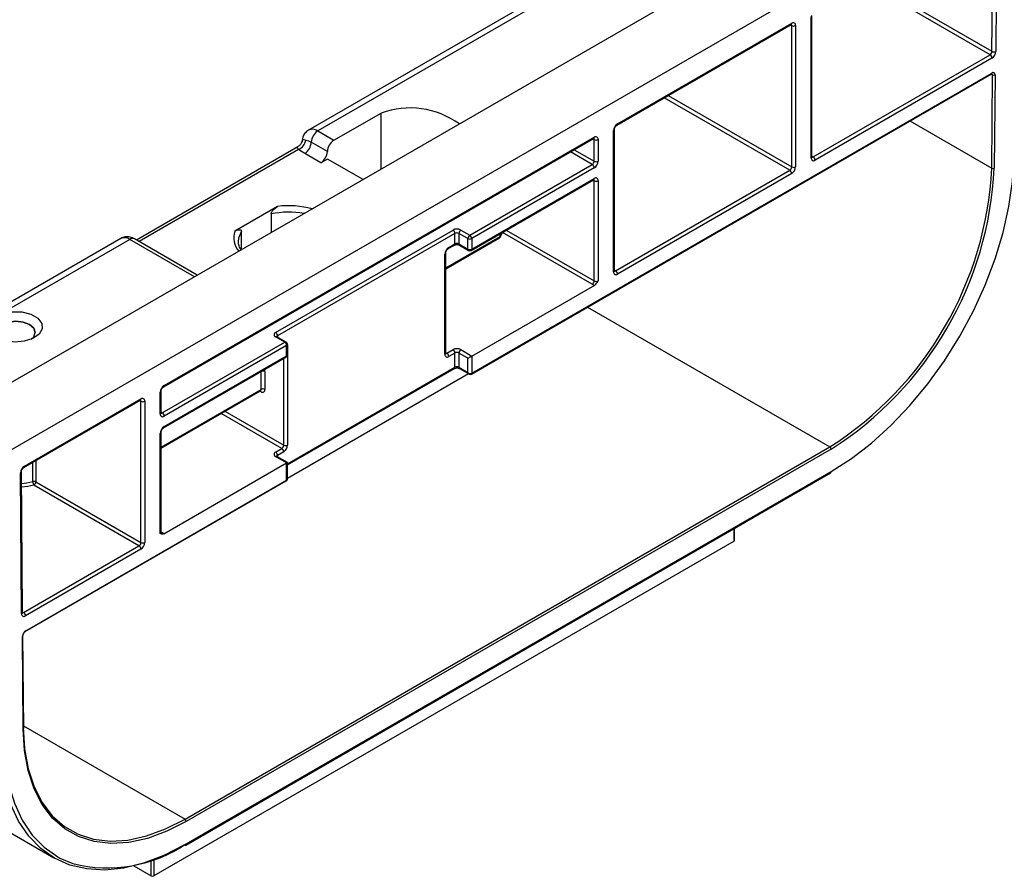
# Model space of a CAD drawing. Units: millimetres. Extents: x -624 to 427, y -29 to 425.
# Drawn here: x -589 to -567, y 128 to 146 of the extents above; entities that cross this region are included whole.
import ezdxf

# ---------------------------------------------------------------- set-up
doc = ezdxf.new("R2010")
doc.units = ezdxf.units.MM

msp = doc.modelspace()

# ---------------------------------------------------------------- linework, layer by layer
at = {"color": 7, "linetype": 'Continuous', "lineweight": 25}
for p, q in [((-452.851872, 216.939953), (-594.273228, 135.299142)), ((-451.579079, 216.205186), (-593.000436, 134.564375)), ((-563.319232, 154.936438), (-582.523107, 143.850277)), ((-563.119248, 154.916635), (-582.323123, 143.830474)), ((-567.598375, 145.570134), (-567.57505, 148.670124)), ((-567.490199, 148.669695), (-567.513524, 145.569705)), ((-571.546816, 143.242191), (-571.546816, 146.328715)), ((-571.529242, 143.266683), (-571.529242, 146.353207)), ((-575.787743, 143.958169), (-571.983509, 146.154307)), ((-575.775314, 143.985639), (-571.97108, 146.181777)), ((-571.97108, 143.046253), (-571.97108, 146.132777)), ((-571.886227, 146.132777), (-571.886227, 143.046253)), ((-571.50439, 143.266675), (-567.6408, 145.497077)), ((-567.598374, 145.423593), (-571.461963, 143.19319)), ((-578.965581, 138.521297), (-567.610486, 145.076454)), ((-578.957295, 138.539611), (-567.6022, 145.094768)), ((-567.603382, 143.0171), (-567.588059, 145.053506)), ((-567.531492, 145.05322), (-567.546815, 143.016814)), ((-581.96957, 143.626372), (-580.939265, 144.221155)), ((-580.939265, 142.996675), (-580.939265, 144.221155)), ((-575.842594, 140.776638), (-575.842594, 143.863162)), ((-585.687238, 138.243312), (-576.29686, 143.664262)), ((-585.674809, 138.270783), (-576.284431, 143.691733)), ((-582.323123, 143.830474), (-581.96957, 143.626372)), ((-576.284431, 143.169138), (-576.284431, 143.642732)), ((-576.199579, 143.642732), (-576.199579, 143.169138)), ((-575.860167, 140.752146), (-575.860167, 143.83867)), ((-582.755713, 143.485036), (-586.282875, 141.448849)), ((-582.110991, 143.381423), (-582.464545, 143.585525)), ((-582.252413, 143.136474), (-582.605966, 143.340576)), ((-582.110991, 143.218115), (-582.252413, 143.136474)), ((-581.333335, 142.769183), (-582.110991, 143.218115)), ((-578.999721, 141.552642), (-576.326858, 143.095654)), ((-576.284431, 143.022169), (-578.957295, 141.479158)), ((-578.957295, 141.250526), (-576.284431, 142.793538)), ((-575.817741, 140.77663), (-572.013506, 142.972768)), ((-571.97108, 142.899283), (-575.775314, 140.703145)), ((-578.969724, 141.223056), (-576.29686, 142.766067)), ((-576.284431, 140.556208), (-576.284431, 142.744537)), ((-576.199579, 142.744537), (-576.199579, 140.556208)), ((-583.197585, 142.182634), (-584.135668, 141.64109)), ((-583.342589, 142.01727), (-583.342589, 141.609265)), ((-583.990663, 141.23514), (-583.990663, 141.643145)), ((-583.242362, 139.429981), (-579.367417, 141.66694)), ((-579.324991, 141.593455), (-583.199936, 139.356497)), ((-579.52662, 140.819766), (-578.351524, 141.498135)), ((-579.324991, 141.364823), (-579.324991, 141.593455)), ((-579.042148, 141.479158), (-579.240138, 141.593455)), ((-579.240138, 141.593455), (-579.240138, 141.364823)), ((-579.197711, 141.66694), (-578.999721, 141.552642)), ((-578.324471, 141.539372), (-578.287204, 141.614407)), ((-586.624326, 141.482694), (-596.594532, 135.727017)), ((-586.424343, 141.462891), (-596.394548, 135.707213)), ((-584.951672, 140.680362), (-586.324351, 141.472792)), ((-579.47177, 141.259794), (-579.337419, 141.337353)), ((-579.459341, 141.287265), (-579.324991, 141.364823)), ((-579.240138, 141.364823), (-579.042148, 141.250526)), ((-579.227709, 141.337353), (-579.029719, 141.223056)), ((-579.042148, 141.250526), (-579.042148, 141.479158)), ((-578.957295, 141.479158), (-578.957295, 141.250526)), ((-579.544194, 138.951966), (-579.544194, 141.140295)), ((-579.52662, 138.976458), (-579.52662, 141.164788)), ((-578.957295, 138.91522), (-576.273063, 140.464794)), ((-588.491009, 139.427005), (-588.491008, 139.427024)), ((-583.014375, 139.220686), (-583.212365, 139.334983)), ((-585.717236, 137.674704), (-583.044372, 139.217715)), ((-583.001946, 139.144231), (-585.674809, 137.601219)), ((-583.044372, 139.217715), (-583.242362, 139.332012)), ((-583.001946, 138.915599), (-583.001946, 139.144231)), ((-582.984372, 138.940091), (-582.984372, 139.168723)), ((-582.980733, 139.156424), (-582.980733, 136.968094)), ((-585.674809, 137.372588), (-583.001946, 138.915599)), ((-579.501767, 138.97645), (-579.367417, 139.054009)), ((-579.324991, 138.980524), (-579.459341, 138.902965)), ((-579.324991, 138.670239), (-579.324991, 138.980524)), ((-579.042148, 138.866227), (-579.240138, 138.980524)), ((-579.240138, 138.980524), (-579.240138, 138.670239)), ((-579.197711, 139.054009), (-578.957295, 138.91522)), ((-578.957295, 138.91522), (-578.957295, 138.539611)), ((-585.687238, 137.345117), (-583.014375, 138.888128)), ((-579.042148, 138.555942), (-579.042148, 138.866227)), ((-583.475707, 138.576641), (-583.475707, 138.184702)), ((-582.984372, 136.537427), (-579.337419, 138.642768)), ((-582.984372, 136.248193), (-579.032053, 138.529818)), ((-579.240138, 138.670239), (-579.042148, 138.555942)), ((-579.227709, 138.642768), (-579.019718, 138.522698)), ((-585.759662, 137.65022), (-585.759662, 138.123813)), ((-585.742089, 136.905036), (-583.572989, 138.157231)), ((-585.742089, 137.674712), (-585.742089, 138.148306)), ((-588.739767, 136.481125), (-586.196355, 137.949405)), ((-588.727338, 136.508595), (-586.183926, 137.976876)), ((-586.183926, 134.841351), (-586.183926, 137.927875)), ((-586.099073, 137.927875), (-586.099073, 134.841351)), ((-585.759662, 135.037289), (-585.759662, 137.225618)), ((-585.742089, 135.061781), (-585.742089, 137.250111)), ((-585.220174, 128.800067), (-571.138781, 136.929081)), ((-571.110497, 136.880091), (-585.191889, 128.751077)), ((-583.242362, 136.817051), (-583.108012, 136.894609)), ((-583.065585, 136.821125), (-583.199936, 136.743566)), ((-585.686178, 135.030718), (-583.001946, 136.580292)), ((-583.001946, 136.580292), (-583.242362, 136.719082)), ((-582.984372, 136.590435), (-583.212365, 136.722052)), ((-583.001946, 136.204684), (-583.001946, 136.580292)), ((-582.984372, 136.233959), (-582.984372, 136.590435)), ((-588.788862, 133.287714), (-588.812188, 136.360773)), ((-588.77129, 133.312662), (-588.794616, 136.38572)), ((-585.204318, 128.233682), (-571.122926, 136.362696)), ((-585.191889, 128.261152), (-571.110497, 136.390167)), ((-588.708473, 132.896845), (-583.010232, 136.18637)), ((-588.700187, 132.915159), (-583.001946, 136.204684)), ((-588.477175, 136.165216), (-586.183926, 134.841351)), ((-586.226353, 134.767866), (-588.519602, 136.091731)), ((-573.218014, 134.888868), (-573.218014, 135.153227)), ((-573.22973, 134.87254), (-585.901084, 127.557523)), ((-588.746439, 133.313051), (-586.226353, 134.767866)), ((-586.183926, 134.694382), (-588.704013, 133.239567)), ((-588.755572, 130.773259), (-588.770895, 132.791974)), ((-588.743857, 130.789891), (-588.75918, 132.808605)), ((-592.601024, 130.56203), (-588.084084, 127.954456)), ((-586.338381, 127.777313), (-585.957652, 127.557523))]:
    msp.add_line(p, q, dxfattribs=at)
at = {"color": 8, "linetype": 'Continuous', "lineweight": 25}
for p, q in [((-567.6408, 145.497077), (-570.381393, 147.079188)), ((-570.296906, 147.127962), (-567.598375, 145.570134)), ((-571.97108, 146.132777), (-571.995942, 146.147129)), ((-567.588059, 145.053506), (-567.619148, 145.071453)), ((-572.013506, 142.972768), (-574.7541, 144.554879)), ((-574.66924, 144.603867), (-571.97108, 143.046253)), ((-569.39058, 144.048827), (-567.603382, 143.0171)), ((-576.284431, 143.642732), (-576.309293, 143.657084)), ((-582.741255, 143.425757), (-586.224303, 141.415036)), ((-576.719482, 143.420288), (-576.284431, 143.169138)), ((-576.326858, 143.095654), (-576.804341, 143.371299)), ((-571.529242, 143.281022), (-571.50439, 143.266675)), ((-576.284431, 142.744537), (-576.309293, 142.75889)), ((-579.52662, 140.840062), (-578.339095, 141.525605)), ((-578.339095, 141.525605), (-578.339095, 141.58711)), ((-578.324471, 141.595552), (-578.324471, 141.539372)), ((-576.326858, 140.482723), (-578.287204, 141.614407)), ((-578.204647, 141.664725), (-576.284431, 140.556208)), ((-585.010244, 140.646549), (-586.424343, 141.462891)), ((-575.842594, 140.790977), (-575.817741, 140.77663)), ((-576.43123, 139.984347), (-571.138781, 136.929081)), ((-583.199936, 139.356497), (-583.199936, 139.327808)), ((-582.984372, 139.154489), (-582.980733, 139.156424)), ((-579.52662, 138.990797), (-579.501767, 138.97645)), ((-583.065585, 136.968094), (-583.065585, 138.858565)), ((-583.56056, 138.184702), (-583.56056, 138.572822)), ((-582.984372, 136.557723), (-579.324991, 138.670239)), ((-585.742089, 136.925332), (-583.56056, 138.184702)), ((-583.56056, 138.135701), (-583.585422, 138.150053)), ((-586.183926, 137.927875), (-586.208788, 137.942228)), ((-585.742089, 137.689051), (-585.717236, 137.674704)), ((-583.108012, 136.894609), (-584.434081, 137.660133)), ((-584.349221, 137.709121), (-583.065585, 136.968094)), ((-588.543587, 136.172473), (-588.543587, 136.594377)), ((-588.477175, 136.632716), (-588.477175, 136.165216)), ((-583.199936, 136.743566), (-583.199936, 136.714877)), ((-585.742089, 135.076121), (-585.717236, 135.061773)), ((-573.22973, 134.87254), (-573.22973, 135.146464)), ((-588.771403, 133.327463), (-588.746439, 133.313051)), ((-588.744195, 130.834441), (-585.220174, 128.800067)), ((-587.951596, 127.948699), (-587.669552, 127.827417)), ((-585.957652, 127.557523), (-585.957652, 127.894644)), ((-585.901084, 127.915864), (-585.901084, 127.557523))]:
    msp.add_line(p, q, dxfattribs=at)
at = {"color": 7, "linetype": 'Continuous', "lineweight": 25, "flags": 128}
for points in [[(-571.110497, 136.390167), (-570.666444, 136.67515), (-570.227913, 137.013862), (-569.800359, 137.402091), (-569.389097, 137.835008), (-568.999244, 138.30723), (-568.635647, 138.812883), (-568.302828, 139.34568), (-568.004927, 139.898994), (-567.745648, 140.465944), (-567.528215, 141.03948), (-567.355333, 141.612468), (-567.229151, 142.177782), (-567.151239, 142.728393), (-567.122567, 143.257452)], [(-589.321846, 139.316681), (-589.441824, 139.417791), (-589.49043, 139.537094), (-589.4611, 139.658477), (-589.357793, 139.765546), (-589.194464, 139.843842), (-588.99317, 139.88279), (-588.781096, 139.87713), (-588.586886, 139.827626), (-588.436767, 139.740964), (-588.351015, 139.628849), (-588.34121, 139.506422), (-588.408677, 139.390217), (-588.544304, 139.295929), (-588.729774, 139.236291), (-588.940038, 139.219359), (-589.146699, 139.247419), (-589.321846, 139.316681)], [(-588.614689, 139.602451), (-588.75172, 139.655308), (-588.913358, 139.673869), (-589.074997, 139.655308), (-589.212028, 139.602451), (-589.303589, 139.523345), (-589.335741, 139.430033), (-589.303589, 139.336721), (-589.246224, 139.27993)], [(-589.335708, 139.427005), (-589.33574, 139.430014), (-589.303588, 139.523326), (-589.212027, 139.602432), (-589.074997, 139.655289), (-588.913358, 139.67385), (-588.75172, 139.655289), (-588.614689, 139.602432), (-588.523129, 139.523326), (-588.490977, 139.430014), (-588.491009, 139.427005)], [(-588.580493, 139.27993), (-588.523128, 139.336721), (-588.490976, 139.430033), (-588.523128, 139.523345), (-588.614689, 139.602451)], [(-579.042148, 138.866227), (-579.034136, 138.870854), (-579.025078, 138.876084), (-579.015251, 138.881759), (-579.004951, 138.887706), (-578.994492, 138.893744), (-578.984192, 138.899691), (-578.974364, 138.905365), (-578.965307, 138.910594), (-578.957295, 138.91522)], [(-582.984372, 136.590435), (-582.984372, 136.590435), (-582.985525, 136.589771), (-582.988939, 136.5878), (-582.994484, 136.5846), (-583.001946, 136.580292)], [(-588.519602, 136.091731), (-588.656473, 136.063999), (-588.792058, 136.048649)], [(-588.755573, 130.8062), (-588.726383, 130.333932), (-588.64663, 129.89842), (-588.517465, 129.505945), (-588.34075, 129.162167), (-588.119033, 128.872044), (-587.855513, 128.639758), (-587.553989, 128.468661), (-587.218808, 128.361218), (-586.854806, 128.318981), (-586.467231, 128.342557), (-586.061673, 128.431607), (-585.643979, 128.584847), (-585.220174, 128.800067)], [(-585.191889, 128.751077), (-585.619085, 128.534135), (-586.040121, 128.37967), (-586.448924, 128.289907), (-586.839599, 128.266142), (-587.206513, 128.308718), (-587.544375, 128.41702), (-587.848311, 128.589486), (-588.11394, 128.82363), (-588.33743, 129.116074), (-588.515559, 129.462603), (-588.645757, 129.858217), (-588.726148, 130.297213), (-588.755572, 130.773259)], [(-585.234316, 128.236652), (-585.683093, 128.00652), (-586.126289, 127.837132), (-586.558392, 127.730595), (-586.974028, 127.688234), (-587.368029, 127.710576), (-587.735494, 127.797343), (-588.071853, 127.947456), (-588.372924, 128.159047), (-588.634962, 128.429487), (-588.854707, 128.75541), (-589.029429, 129.132765), (-589.156953, 129.556857), (-589.235693, 130.022414), (-589.264671, 130.523644)], [(-589.17982, 130.524071), (-589.151147, 130.028117), (-589.073235, 129.567461), (-588.947054, 129.147832), (-588.774172, 128.77445), (-588.556739, 128.451957), (-588.297459, 128.184365), (-587.999558, 127.975), (-587.951596, 127.948699)]]:
    msp.add_lwpolyline(points, dxfattribs=at)
at = {"color": 8, "linetype": 'Continuous', "lineweight": 25, "flags": 128}
for points in [[(-583.990663, 141.643145), (-584.053789, 141.48674), (-584.059388, 141.412203)], [(-588.792694, 136.132513), (-588.672121, 136.14643), (-588.543587, 136.172473)]]:
    msp.add_lwpolyline(points, dxfattribs=at)
at = {"color": 8, "linetype": 'Continuous', "lineweight": 25}
for centre, radius, start, end in [((-572.00048, 146.178532), 0.029579, 305.0133329, 6.2988475), ((-572.003541, 146.135292), 0.032558, 355.5698304, 41.5931569), ((-567.6218, 145.092604), 0.019719, 305.0133326, 6.2988478), ((-567.616719, 145.057445), 0.028929, 352.1727189, 56.1910503), ((-582.439824, 143.67159), 0.197138, 53.7027671, 115.0072997), ((-575.872627, 143.866164), 0.030186, 294.3797634, 354.246646), ((-575.805466, 143.982704), 0.030294, 306.3715343, 5.5614387), ((-576.313831, 143.688487), 0.029579, 305.0133329, 6.2988475), ((-576.316892, 143.645247), 0.032558, 355.5698304, 41.5931569), ((-571.55927, 143.269677), 0.030176, 294.3746583, 354.3052007), ((-571.522784, 143.293501), 0.032527, 258.2917816, 304.4385455), ((-576.312972, 142.789904), 0.028772, 304.0563507, 7.2558297), ((-576.316916, 142.747048), 0.032581, 355.5806612, 41.4842471), ((-582.959609, 140.197825), 1.999024, 75.0105689, 96.8370343), ((-582.959151, 140.192143), 1.86497, 79.5382986, 101.8646351), ((-586.541511, 141.299338), 0.201191, 54.3824225, 114.307119), ((-583.71336, 141.503502), 0.444155, 161.9543844, 222.1858973), ((-578.368496, 141.52236), 0.029579, 305.0133328, 6.2988476), ((-586.365759, 141.381114), 0.100595, 65.692881, 125.6175775), ((-579.489402, 141.284312), 0.030206, 305.8279221, 5.6090524), ((-579.354391, 141.361578), 0.029579, 305.0133329, 6.2988475), ((-579.210738, 141.361578), 0.029579, 173.7011528, 234.9866668), ((-579.556654, 141.167789), 0.030186, 294.3797634, 354.246646), ((-579.012748, 141.247281), 0.029579, 173.7011528, 234.9866668), ((-578.985836, 141.246892), 0.028772, 304.0563508, 7.2558295), ((-575.872621, 140.779632), 0.030176, 294.3746583, 354.3052007), ((-575.836136, 140.803456), 0.032527, 258.2917816, 304.4385455), ((-583.224787, 139.307479), 0.030179, 65.692881, 125.6175775), ((-583.185871, 139.327112), 0.032577, 115.578231, 161.4650391), ((-583.026797, 139.193182), 0.030179, 65.692881, 125.6175775), ((-583.0144, 139.171717), 0.030176, 294.3746583, 354.3052007), ((-583.051112, 139.16006), 0.070473, 357.0421755, 36.0998459), ((-583.031346, 138.912354), 0.029579, 305.0133329, 6.2988475), ((-583.0144, 138.943086), 0.030176, 294.3746583, 354.3052007), ((-579.556647, 138.979453), 0.030176, 294.3746583, 354.3052007), ((-579.520153, 139.003252), 0.032502, 258.1715953, 304.4504746), ((-583.518305, 138.494103), 0.092882, 62.7020087, 104.0345195), ((-583.627301, 138.574012), 0.151617, 0.9934209, 16.8839297), ((-579.353532, 138.666605), 0.028772, 304.0563507, 7.2558297), ((-579.210738, 138.666994), 0.029579, 173.7011527, 234.9866669), ((-578.977321, 138.53764), 0.020123, 305.6980385, 5.620379), ((-585.704961, 138.267847), 0.030294, 306.3715343, 5.5614387), ((-585.77219, 138.151387), 0.030287, 294.4339181, 353.6282262), ((-583.58996, 138.181456), 0.029579, 305.0133329, 6.2988475), ((-583.593464, 138.138135), 0.032993, 355.7700281, 39.5944745), ((-586.213326, 137.973631), 0.029579, 305.0133329, 6.2988475), ((-586.216387, 137.93039), 0.032558, 355.5698304, 41.5931569), ((-585.772116, 137.677706), 0.030176, 294.3746583, 354.3052008), ((-585.735631, 137.70153), 0.032527, 258.2917816, 304.4385455), ((-585.77219, 137.253192), 0.030287, 294.4339181, 353.6282262), ((-585.704961, 137.369652), 0.030294, 306.3715343, 5.5614387), ((-583.224787, 136.694549), 0.030179, 65.692881, 125.6175775), ((-583.185886, 136.7142), 0.032554, 115.5674517, 161.5733835), ((-588.823742, 136.387583), 0.029195, 293.3138175, 356.0914882), ((-588.75749, 136.505659), 0.030294, 306.3715343, 5.5614387), ((-583.021546, 136.20252), 0.019719, 305.0133325, 6.2988479), ((-585.772116, 135.064776), 0.030176, 294.3746583, 354.3052007), ((-585.735704, 135.088806), 0.032739, 259.2761776, 304.3404174), ((-588.800386, 133.314493), 0.029153, 293.2833517, 356.3987921), ((-588.764843, 133.339919), 0.032566, 258.340753, 304.4108825), ((-588.720288, 132.913202), 0.020196, 306.3715343, 5.5614387), ((-588.779525, 132.810518), 0.020454, 294.9562023, 354.0739576), ((-588.763767, 130.791473), 0.019972, 294.2247479, 355.4573959), ((-585.221289, 128.257907), 0.029579, 305.0133329, 6.2988475)]:
    msp.add_arc(centre, radius, start, end, dxfattribs=at)
at = {"color": 7, "linetype": 'Continuous', "lineweight": 25}
for centre, radius, start, end in [((-571.937956, 146.141168), 0.052405, 350.785963, 129.2032852), ((-571.928654, 146.21466), 0.092221, 242.6096722, 297.3903278), ((-567.690584, 145.574834), 0.092328, 302.6293697, 357.0819381), ((-567.690487, 145.419401), 0.092208, 2.6054785, 57.3945217), ((-567.555532, 145.652597), 0.092929, 242.546341, 296.8750193), ((-567.697941, 145.579106), 0.184656, 302.6293697, 357.0819381), ((-567.574605, 145.060789), 0.043772, 350.0424149, 129.0808664), ((-567.559497, 145.108481), 0.061953, 242.546341, 296.8750193), ((-580.307002, 142.496239), 1.837142, 54.0750026, 110.1302536), ((-575.675941, 143.830287), 0.184417, 122.6054783, 177.3945215), ((-582.157501, 143.571553), 0.307361, 122.6054783, 177.3945215), ((-576.251307, 143.651123), 0.052405, 350.785963, 129.2032852), ((-576.242005, 143.724615), 0.092221, 242.6096722, 297.3903278), ((-582.858512, 143.680407), 0.28035, 294.7244373, 350.2777923), ((-582.771588, 143.599497), 0.307361, 302.6054783, 357.3945215), ((-581.803948, 143.367451), 0.307361, 122.6054783, 177.3945215), ((-582.418034, 143.395395), 0.307361, 302.6054783, 357.3945215), ((-571.495087, 143.233799), 0.052405, 170.785963, 309.2032852), ((-571.554076, 143.188998), 0.092208, 2.6054785, 57.3945217), ((-576.376544, 143.17333), 0.092208, 302.6054783, 357.3945215), ((-576.376544, 143.017977), 0.092208, 2.6054785, 57.3945217), ((-576.383804, 143.177522), 0.184417, 302.6054783, 357.3945215), ((-576.242005, 143.251021), 0.092221, 242.6096722, 297.3903278), ((-572.063193, 143.050444), 0.092208, 302.6054783, 357.3945215), ((-572.070453, 143.054636), 0.184417, 302.6054783, 357.3945215), ((-571.928654, 143.128135), 0.092221, 242.6096722, 297.3903278), ((-575.26663, 143.396719), 7.672645, 302.5472883, 357.1640194), ((-575.270473, 143.398951), 7.733106, 302.5437693, 357.1675385), ((-567.57482, 143.072076), 0.061953, 242.546341, 296.8750193), ((-576.251307, 142.752928), 0.052405, 350.785963, 129.2032852), ((-572.063193, 142.895092), 0.092208, 2.6054785, 57.3945217), ((-576.242005, 142.82642), 0.092221, 242.6096722, 297.3903278), ((-579.282564, 141.503174), 0.184443, 62.6096722, 117.3903278), ((-579.417103, 141.589263), 0.092208, 2.6054785, 57.3945217), ((-579.282564, 141.511572), 0.092221, 62.6096722, 117.3903278), ((-579.148025, 141.589263), 0.092208, 122.6054783, 177.3945215), ((-578.950035, 141.474966), 0.092208, 122.6054783, 177.3945215), ((-579.049408, 141.474966), 0.092208, 2.6054785, 57.3945217), ((-578.381522, 141.550097), 0.06, 299.9973117, 330.5728365), ((-578.357245, 141.559537), 0.038481, 298.1415794, 328.3978138), ((-578.362054, 141.538987), 0.037585, 330.7434618, 0.5874402), ((-579.359968, 141.131912), 0.184417, 122.6054783, 177.3945215), ((-579.282564, 141.282941), 0.092221, 62.6096722, 117.3903278), ((-578.999721, 141.56104), 0.092221, 242.6096722, 297.3903278), ((-578.999721, 141.332409), 0.092221, 242.6096722, 297.3903278), ((-578.999721, 141.275019), 0.06, 240.0026883, 299.9973117), ((-575.808438, 140.743755), 0.052405, 170.785963, 309.2032852), ((-575.867427, 140.698954), 0.092208, 2.6054785, 57.3945217), ((-576.376544, 140.560399), 0.092208, 302.6054783, 357.3945215), ((-576.251382, 140.619511), 0.156229, 241.1111612, 262.022666), ((-576.242005, 140.638091), 0.092221, 242.6096722, 297.3903278), ((-583.223771, 139.380997), 0.052394, 110.7834208, 249.2165792), ((-583.292049, 139.352305), 0.092208, 2.6054785, 57.3945217), ((-583.094059, 139.140039), 0.092208, 2.6054785, 57.3945217), ((-583.044372, 139.168723), 0.06, 0, 60.0026883), ((-583.044372, 138.940091), 0.06, 299.9973117, 0), ((-579.492465, 138.943575), 0.052405, 170.785963, 309.2032852), ((-579.551454, 138.898774), 0.092208, 2.6054785, 57.3945217), ((-579.282564, 138.890244), 0.184443, 62.6096722, 117.3903278), ((-579.417103, 138.976333), 0.092208, 2.6054785, 57.3945217), ((-579.282564, 138.898642), 0.092221, 62.6096722, 117.3903278), ((-579.148025, 138.976333), 0.092208, 122.6054783, 177.3945215), ((-579.282564, 138.588356), 0.092221, 62.6096722, 117.3903278), ((-585.575436, 138.11543), 0.184417, 122.6054783, 177.3945215), ((-583.518134, 138.102819), 0.092221, 62.6096722, 117.3903278), ((-583.527436, 138.17631), 0.052405, 230.7967148, 9.214037), ((-586.150802, 137.936267), 0.052405, 350.785963, 129.2032852), ((-586.1415, 138.009758), 0.092221, 242.6096722, 297.3903278), ((-585.707933, 137.641828), 0.052405, 170.785963, 309.2032852), ((-585.766922, 137.597028), 0.092208, 2.6054785, 57.3945217), ((-585.575436, 137.217235), 0.184417, 122.6054783, 177.3945215), ((-583.223771, 136.768066), 0.052394, 110.7834208, 249.2165792), ((-583.292049, 136.739374), 0.092208, 2.6054785, 57.3945217), ((-583.157698, 136.972286), 0.092208, 302.6054783, 357.3945215), ((-583.157698, 136.816933), 0.092208, 2.6054785, 57.3945217), ((-583.164958, 136.976477), 0.184417, 302.6054783, 357.3945215), ((-583.023159, 137.049977), 0.092221, 242.6096722, 297.3903278), ((-571.171906, 136.877297), 0.061472, 2.6054785, 57.3945217), ((-588.628166, 136.353408), 0.184169, 122.5805756, 177.7081162), ((-571.139897, 136.386922), 0.029579, 305.0133328, 6.2988477), ((-588.519888, 136.081843), 0.093677, 62.8734046, 104.6541942), ((-588.391426, 136.17374), 0.152166, 180.4772458, 212.6119534), ((-588.569288, 136.169407), 0.092208, 302.6054783, 357.3945215), ((-585.751401, 134.996546), 0.073633, 27.651121, 62.3550875), ((-586.276039, 134.845543), 0.092208, 302.6054783, 357.3945215), ((-586.283299, 134.849734), 0.184417, 302.6054783, 357.3945215), ((-586.1415, 134.923234), 0.092221, 242.6096722, 297.3903278), ((-573.238033, 134.890864), 0.020118, 294.3746583, 354.3052008), ((-586.276039, 134.69019), 0.092208, 2.6054785, 57.3945217), ((-588.737145, 133.280016), 0.052287, 171.5332807, 309.3219357), ((-588.796126, 133.235375), 0.092208, 2.6054785, 57.3945217), ((-588.617543, 132.785836), 0.153474, 122.5805756, 177.7081162), ((-585.253298, 128.748282), 0.061472, 2.6054785, 57.3945217), ((-586.917163, 130.823027), 3.088652, 255.9010043, 303.9579717), ((-585.216741, 128.261185), 0.030179, 234.3824225, 294.307119), ((-585.929368, 127.612111), 0.061481, 242.6096722, 297.3903278)]:
    msp.add_arc(centre, radius, start, end, dxfattribs=at)
msp.add_ellipse((-578.999721, 138.580434), major_axis=(0.057426, -0.024434), ratio=0.711485721, start_param=4.22094524, end_param=5.791741567, dxfattribs=at)
at = {"color": 8, "linetype": 'Continuous', "lineweight": 25}
for centre, major_axis, ratio, start_param, end_param in [((-578.999721, 138.580434), (0.007546, 0.061951), 0.711533831, 2.062090049, 2.832261859), ((-583.044372, 136.245507), (0.057426, -0.024434), 0.711485721, 5.791741567, 6.577139731)]:
    msp.add_ellipse(centre, major_axis=major_axis, ratio=ratio, start_param=start_param, end_param=end_param, dxfattribs=at)
at = {"color": 7, "linetype": 'Continuous', "lineweight": 25}
for points, knots in [([(-571.983509, 146.154307), (-571.980512, 146.155679), (-571.975564, 146.157944), (-571.975871, 146.157778), (-571.975992, 146.157713)], [0, 0, 0, 0, 0.605641883, 1, 1, 1, 1]), ([(-567.610486, 145.076454), (-567.607115, 145.077995), (-567.60026, 145.081129), (-567.599244, 145.080858), (-567.598728, 145.08072)], [0, 0, 0, 0, 0.491655763, 1, 1, 1, 1]), ([(-575.842594, 143.863162), (-575.842327, 143.867686), (-575.841787, 143.87686), (-575.83611, 143.896525), (-575.826058, 143.917653), (-575.812557, 143.936964), (-575.798433, 143.951212), (-575.791124, 143.955969), (-575.787743, 143.958169)], [0, 0, 0, 0, 0.159120705, 0.322716157, 0.501691106, 0.689295458, 0.856306314, 1, 1, 1, 1]), ([(-582.522998, 143.849884), (-582.551682, 143.828571), (-582.606945, 143.787512), (-582.655541, 143.691303), (-582.661433, 143.622066), (-582.664545, 143.585499)], [0, 0, 0, 0, 0.337424164, 0.650064125, 1, 1, 1, 1]), ([(-576.29686, 143.664262), (-576.293864, 143.665634), (-576.288916, 143.667899), (-576.289223, 143.667734), (-576.289344, 143.667668)], [0, 0, 0, 0, 0.605641883, 1, 1, 1, 1]), ([(-582.66408, 143.628845), (-582.664083, 143.624033), (-582.664102, 143.59513), (-582.689447, 143.546772), (-582.724278, 143.503139), (-582.751101, 143.489497), (-582.757313, 143.486337)], [0, 0, 0, 0, 0.081313962, 0.488404421, 0.881522859, 1, 1, 1, 1]), ([(-582.582189, 143.633064), (-582.564595, 143.626348), (-582.545285, 143.620838), (-582.505648, 143.606441), (-582.485268, 143.597489), (-582.464545, 143.585525)], [0, 0, 0, 0, 0.5, 0.5, 1, 1, 1, 1]), ([(-571.528226, 143.258055), (-571.52842, 143.258328), (-571.528761, 143.258808), (-571.529097, 143.26431), (-571.529242, 143.266683)], [0, 0, 0, 0, 0.568857695, 1, 1, 1, 1]), ([(-576.29686, 142.766067), (-576.293864, 142.767439), (-576.288916, 142.769704), (-576.289223, 142.769539), (-576.289344, 142.769474)], [0, 0, 0, 0, 0.605641883, 1, 1, 1, 1]), ([(-583.342589, 142.01727), (-583.342589, 142.025769), (-583.33972, 142.035474), (-583.331345, 142.054019), (-583.325979, 142.062872), (-583.308655, 142.088003), (-583.295565, 142.102852), (-583.268579, 142.130098), (-583.254538, 142.142469), (-583.226345, 142.164502), (-583.212067, 142.174273), (-583.197585, 142.182634)], [0, 0, 0, 0, 0.125, 0.125, 0.25, 0.25, 0.5, 0.5, 0.75, 0.75, 1, 1, 1, 1]), ([(-586.324351, 141.472792), (-586.354677, 141.487506), (-586.418095, 141.518276), (-586.521889, 141.520619), (-586.597596, 141.505807), (-586.623989, 141.482505), (-586.624625, 141.481943)], [0, 0, 0, 0, 0.31774537, 0.664451342, 0.991908095, 1, 1, 1, 1]), ([(-584.135668, 141.64109), (-584.121193, 141.649446), (-584.106913, 141.656163), (-584.078698, 141.666688), (-584.064661, 141.670528), (-584.037623, 141.67444), (-584.024502, 141.674678), (-584.007282, 141.669568), (-584.001888, 141.666902), (-583.993506, 141.657996), (-583.990663, 141.651628), (-583.990663, 141.643145)], [0, 0, 0, 0, 0.25, 0.25, 0.5, 0.5, 0.75, 0.75, 0.875, 0.875, 1, 1, 1, 1]), ([(-583.990663, 141.22873), (-584.010707, 141.258638), (-584.052407, 141.32086), (-584.053797, 141.381883), (-584.05452, 141.413574)], [0, 0, 0, 0, 0.480667293, 1, 1, 1, 1]), ([(-579.337419, 141.337353), (-579.333369, 141.339383), (-579.325155, 141.343502), (-579.305287, 141.348418), (-579.281964, 141.350275), (-579.258487, 141.34824), (-579.239082, 141.343132), (-579.231305, 141.33918), (-579.227709, 141.337353)], [0, 0, 0, 0, 0.159111723, 0.322695426, 0.501666069, 0.689272721, 0.85628988, 1, 1, 1, 1]), ([(-579.52662, 141.164788), (-579.526354, 141.169311), (-579.525814, 141.178486), (-579.520137, 141.198151), (-579.510084, 141.219278), (-579.496584, 141.238589), (-579.482459, 141.252837), (-579.47515, 141.257594), (-579.47177, 141.259794)], [0, 0, 0, 0, 0.159120705, 0.322716157, 0.501691106, 0.689295458, 0.856306314, 1, 1, 1, 1]), ([(-575.841577, 140.76801), (-575.841771, 140.768283), (-575.842112, 140.768763), (-575.842449, 140.774266), (-575.842594, 140.776638)], [0, 0, 0, 0, 0.568857695, 1, 1, 1, 1]), ([(-576.273063, 140.464794), (-576.258356, 140.473284), (-576.244436, 140.487883), (-576.220291, 140.520369), (-576.209816, 140.538476), (-576.199579, 140.556208)], [0, 0, 0, 0, 0.5, 0.5, 1, 1, 1, 1]), ([(-583.212365, 139.334983), (-583.215052, 139.336892), (-583.219489, 139.340044), (-583.219192, 139.339861), (-583.219075, 139.339789)], [0, 0, 0, 0, 0.605576081, 1, 1, 1, 1]), ([(-579.525604, 138.967831), (-579.525798, 138.968103), (-579.526139, 138.968583), (-579.526475, 138.974086), (-579.52662, 138.976458)], [0, 0, 0, 0, 0.568857695, 1, 1, 1, 1]), ([(-579.337419, 138.642768), (-579.333369, 138.644799), (-579.325155, 138.648917), (-579.305287, 138.653833), (-579.281964, 138.655691), (-579.258487, 138.653655), (-579.239082, 138.648547), (-579.231305, 138.644596), (-579.227709, 138.642768)], [0, 0, 0, 0, 0.159111723, 0.322695426, 0.501666069, 0.689272721, 0.85628988, 1, 1, 1, 1]), ([(-579.020529, 138.523921), (-579.019344, 138.522965), (-579.012996, 138.51785), (-578.998566, 138.514413), (-578.980456, 138.514376), (-578.970188, 138.519154), (-578.965581, 138.521297)], [0, 0, 0, 0, 0.078410655, 0.419854621, 0.739719733, 1, 1, 1, 1]), ([(-585.742089, 138.148306), (-585.741822, 138.152829), (-585.741282, 138.162004), (-585.735605, 138.181669), (-585.725552, 138.202796), (-585.712052, 138.222107), (-585.697927, 138.236355), (-585.690618, 138.241112), (-585.687238, 138.243312)], [0, 0, 0, 0, 0.159120705, 0.322716157, 0.501691106, 0.689295458, 0.856306314, 1, 1, 1, 1]), ([(-583.573181, 138.156719), (-583.568289, 138.157924), (-583.563025, 138.15922), (-583.56489, 138.159708), (-583.565021, 138.159742)], [0, 0, 0, 0, 0.929469015, 1, 1, 1, 1]), ([(-586.196355, 137.949405), (-586.193358, 137.950777), (-586.188411, 137.953043), (-586.188718, 137.952877), (-586.188839, 137.952812)], [0, 0, 0, 0, 0.605641883, 1, 1, 1, 1]), ([(-585.741072, 137.666084), (-585.741266, 137.666357), (-585.741607, 137.666837), (-585.741944, 137.67234), (-585.742089, 137.674712)], [0, 0, 0, 0, 0.568857695, 1, 1, 1, 1]), ([(-585.742089, 137.250111), (-585.741822, 137.254634), (-585.741282, 137.263809), (-585.735605, 137.283474), (-585.725552, 137.304601), (-585.712052, 137.323912), (-585.697927, 137.33816), (-585.690618, 137.342917), (-585.687238, 137.345117)], [0, 0, 0, 0, 0.159120705, 0.322716157, 0.501691106, 0.689295458, 0.856306314, 1, 1, 1, 1]), ([(-583.212365, 136.722052), (-583.215052, 136.723961), (-583.219489, 136.727114), (-583.219192, 136.726931), (-583.219075, 136.726859)], [0, 0, 0, 0, 0.605576081, 1, 1, 1, 1]), ([(-588.794616, 136.38572), (-588.794387, 136.390164), (-588.793924, 136.399172), (-588.788429, 136.418696), (-588.778548, 136.439791), (-588.764709, 136.459886), (-588.750266, 136.474353), (-588.742849, 136.479137), (-588.739767, 136.481125)], [0, 0, 0, 0, 0.157804236, 0.319916503, 0.497438117, 0.683904873, 0.8686484, 1, 1, 1, 1]), ([(-583.010232, 136.18637), (-583.005194, 136.19005), (-582.995515, 136.197122), (-582.987353, 136.212998), (-582.983908, 136.225965), (-582.984729, 136.233402), (-582.984922, 136.235149)], [0, 0, 0, 0, 0.319186939, 0.613302224, 0.909146893, 1, 1, 1, 1]), ([(-585.686178, 135.030718), (-585.700885, 135.022228), (-585.714805, 135.020756), (-585.738949, 135.025364), (-585.749425, 135.031377), (-585.759662, 135.037289)], [0, 0, 0, 0, 0.5, 0.5, 1, 1, 1, 1]), ([(-585.740523, 135.053996), (-585.74038, 135.053822), (-585.739798, 135.053116), (-585.742525, 135.058505), (-585.74186, 135.060924), (-585.741741, 135.061359)], [0, 0, 0, 0, 0.2118595754, 0.8582945823, 1, 1, 1, 1]), ([(-588.770275, 133.30443), (-588.770465, 133.304699), (-588.770792, 133.305162), (-588.771143, 133.310442), (-588.77129, 133.312662)], [0, 0, 0, 0, 0.579551091, 1, 1, 1, 1]), ([(-588.75918, 132.808605), (-588.758894, 132.813485), (-588.75831, 132.823431), (-588.752105, 132.843323), (-588.741543, 132.863845), (-588.727863, 132.88163), (-588.716038, 132.892152), (-588.710271, 132.89573), (-588.708473, 132.896845)], [0, 0, 0, 0, 0.173279079, 0.353136313, 0.546444859, 0.74552604, 0.92062722, 1, 1, 1, 1])]:
    msp.add_open_spline(points, degree=3, knots=knots, dxfattribs=at)
at = {"color": 8, "linetype": 'Continuous', "lineweight": 25}
for points, knots in [([(-582.657024, 143.628643), (-582.657622, 143.632874), (-582.659379, 143.645308), (-582.630466, 143.648674), (-582.596954, 143.637838), (-582.582189, 143.633064)], [0, 0, 0, 0, 0.223909936, 0.658061438, 1, 1, 1, 1]), ([(-582.741255, 143.425757), (-582.749421, 143.435481), (-582.769886, 143.45985), (-582.773712, 143.475821), (-582.758568, 143.480774), (-582.753972, 143.482277)], [0, 0, 0, 0, 0.31622044, 0.792460963, 1, 1, 1, 1])]:
    msp.add_open_spline(points, degree=3, knots=knots, dxfattribs=at)
at = {"color": 7, "linetype": 'Continuous', "lineweight": 25}
msp.add_open_spline([(-582.605966, 143.340576), (-582.653195, 143.367841), (-582.701355, 143.394613), (-582.741255, 143.425757)], degree=3, dxfattribs=at)

doc.saveas('drawing.dxf')
